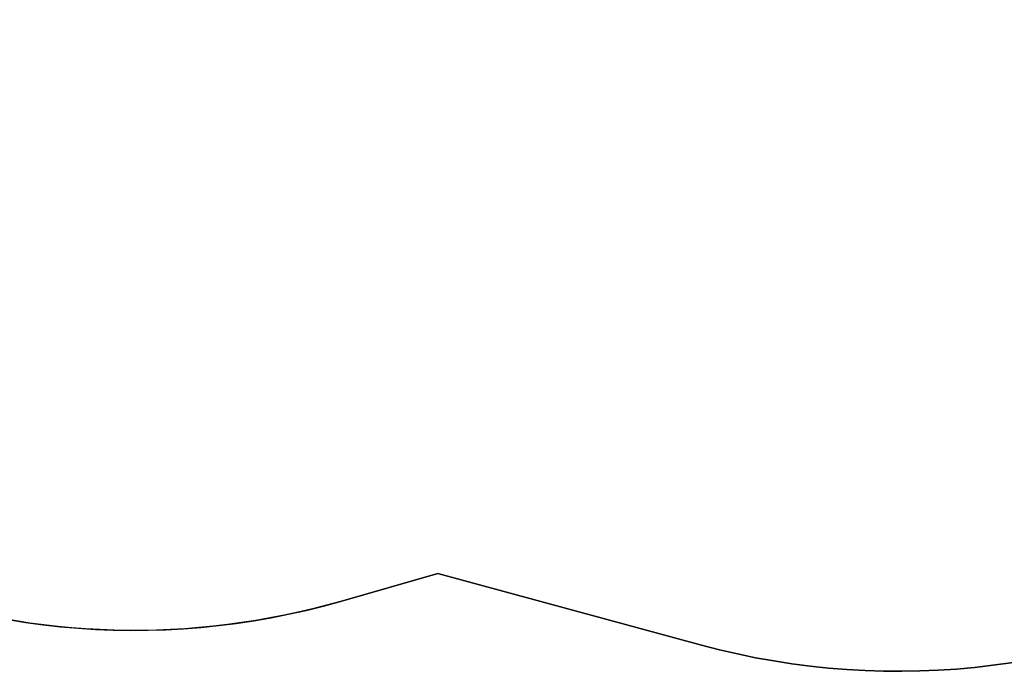
# Model space of a CAD drawing. Units: inches. Extents: x 1092 to 2440, y -135 to 658.
# Drawn here: x 1870 to 2067, y -130 to 1 of the extents above; entities that cross this region are included whole.
import ezdxf

# ---------------------------------------------------------------- set-up
doc = ezdxf.new("R2010")
doc.units = ezdxf.units.IN
doc.header["$MEASUREMENT"] = 0
doc.layers.add('VP-DIM', color=7, linetype='Continuous')
doc.layers.add('VP-EQ', color=7, linetype='Continuous', true_color=0x8a3492)
doc.styles.get("Standard").update_dxf_attribs({"font": 'arial.ttf'})
doc.dimstyles.get("Standard").update_dxf_attribs({"dimtxt": 14, "dimasz": 20, "dimexe": 20, "dimexo": 50, "dimgap": 20, "dimtad": 0, "dimdec": 0, "dimzin": 0, "dimdsep": 46, "dimtxsty": 'Standard', "dimcen": -0.09, "dimadec": 0, "dimazin": 0, "dimtfac": 1, "dimtdec": 4, "dimtofl": 0, "dimtmove": 0, "dimatfit": 3, "dimfxl": 70, "dimfxlon": 1, "dimtolj": 1, "dimtzin": 0, "dimarcsym": 0})

# ---------------------------------------------------------------- blocks, each defined once
blk = doc.blocks.new('rb12312 2d')
at = {"layer": 'VP-EQ', "color": 0}
blk.add_lwpolyline([(1532.19, 85.9, 0.411427), (1680.76, -64.09), (1705.11, -64.33, 0.033497), (1723.27, -72.88, 0.181692), (1823.92, -104.62, 0.191268), (1934.09, -115.55), (1953.6, -109.95), (2006.4, -124.31, 0.414214), (2190.5, -18.91), (2198.26, 9.63, 0.029066), (2201.85, 26.68), (2203.62, 33.29, 0.414217), (2097.55, 217.01), (2058.72, 227.41, 0.142023), (1975.21, 225.71), (1961.46, 229.45, 0.129676), (1891.08, 259.47, 0.136575), (1850.1, 328.69), (1830.13, 347.86, 0.175678), (1736.64, 389.28), (1710.02, 415.91, 0.413992), (1497.97, 415.99)], format="xyb", dxfattribs=at)
blk = doc.blocks.new('*D25')
at = {"layer": 'Defpoints', "color": 0}
for p in [(1604.01, 459.84), (2045.75, -129.56), (2420.13, -129.56)]:
    blk.add_point(p, dxfattribs=at)
at = {"layer": 'VP-EQ', "color": 0, "lineweight": -2}
for p, q in [((2350.13, 459.84), (2440.13, 459.84)), ((2420.13, 439.84), (2420.13, 199.19)), ((2420.13, -109.56), (2420.13, 128.34)), ((2350.13, -129.56), (2440.13, -129.56))]:
    blk.add_line(p, q, dxfattribs=at)
at = {"layer": 'VP-EQ', "color": 0}
for points in [[(2423.46, 439.84), (2416.79, 439.84), (2420.13, 459.84)], [(2416.79, -109.56), (2423.46, -109.56), (2420.13, -129.56)]]:
    blk.add_solid(points, dxfattribs=at)
at = {"layer": 'VP-EQ', "color": 0, "insert": (2420.13, 163.76), "char_height": 14, "attachment_point": 5, "rotation": 90}
blk.add_mtext('\\A1;590', dxfattribs=at)

msp = doc.modelspace()

# ---------------------------------------------------------------- linework, layer by layer
at = {"layer": 'VP-DIM', "color": 4}
msp.add_lwpolyline([(1609.18, 78.58, 0.419367), (1823.12, 83.27), (1855.51, 117.71, 0.238983), (1893.71, 247.87), (2092.86, 193.73, -0.414214), (2198.26, 9.63), (2190.5, -18.91, -0.414214), (2006.4, -124.31), (1953.6, -109.95), (1934.09, -115.55, -0.312685), (1772.25, -60.65), (1718.48, -46.03, -0.301331)], format="xyb", close=True, dxfattribs=at)

# ---------------------------------------------------------------- block references
at = {"layer": 'VP-EQ', "color": 0}
msp.add_blockref('rb12312 2d', (0, 0), dxfattribs=at)

# ---------------------------------------------------------------- dimensions: what is measured, and where the dimension line sits
dim = msp.add_linear_dim(base=(2420.13, -129.56), p1=(1604.01, 459.84), p2=(2045.75, -129.56), angle=90, text='590', dimstyle='Standard', dxfattribs=at)
dim.commit()
dim.dimension.update_dxf_attribs({"geometry": '*D25', "text_midpoint": (2420.13, 163.76), "dimtype": 160})

doc.saveas('drawing.dxf')
